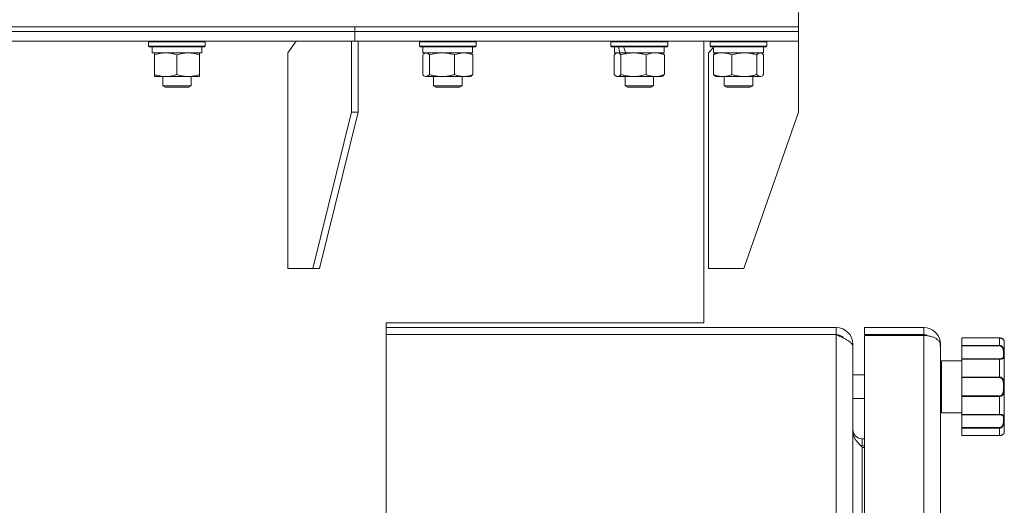
# Model space of a CAD drawing. Units: millimetres. Extents: x 0 to 16908, y -6 to 11880.
# Drawn here: x 8208 to 8624, y 9441 to 9646 of the extents above; entities that cross this region are included whole.
import ezdxf

# ---------------------------------------------------------------- set-up
doc = ezdxf.new("R2010")
doc.units = ezdxf.units.MM
doc.linetypes.add('K5LT_THIN', pattern=[0])
doc.layers.add('R', color=1, linetype='Continuous', true_color=0xff0000)
doc.layers.add('WELDING', color=7, linetype='Continuous', true_color=0xffffff)

msp = doc.modelspace()

# ---------------------------------------------------------------- linework, layer by layer
at = {"layer": 'R', "color": 7, "linetype": 'K5LT_THIN', "lineweight": 18}
for p, q in [((8537.25, 9642.57), (8537.25, 9648.57)), ((7473.93, 9642.57), (8537.25, 9642.57)), ((7897.25, 9642.57), (8349.8, 9642.57)), ((7897.25, 9640.57), (8349.8, 9640.57)), ((7897.25, 9640.57), (8349.8, 9640.57)), ((8349.8, 9640.57), (8349.8, 9642.57)), ((8349.8, 9642.57), (8537.25, 9642.57)), ((8349.8, 9640.57), (8349.8, 9642.57)), ((8349.8, 9640.57), (8537.25, 9640.57)), ((8349.8, 9636.57), (8349.8, 9640.57)), ((8349.8, 9640.57), (8537.25, 9640.57)), ((8349.8, 9636.57), (8349.8, 9640.57)), ((8537.25, 9640.57), (8537.25, 9642.57)), ((8537.25, 9640.57), (8537.25, 9642.57)), ((8537.25, 9636.57), (8537.25, 9640.57)), ((8537.25, 9636.57), (8537.25, 9640.57)), ((7897.25, 9636.57), (8349.8, 9636.57)), ((8262.68, 9636.27), (8262.85, 9636.57)), ((8262.68, 9636.27), (8262.68, 9634.37)), ((8274.68, 9636.27), (8262.68, 9636.27)), ((8286.68, 9636.27), (8274.68, 9636.27)), ((8286.68, 9636.27), (8286.51, 9636.57)), ((8286.68, 9636.27), (8286.68, 9634.37)), ((8325.05, 9636.57), (8321.51, 9631.57)), ((8348.38, 9636.57), (8348.38, 9606.57)), ((8349.8, 9636.57), (8537.25, 9636.57)), ((8351.21, 9636.57), (8351.21, 9606.57)), ((8377.13, 9636.27), (8377.3, 9636.57)), ((8377.13, 9636.27), (8377.13, 9634.37)), ((8392.23, 9636.27), (8377.13, 9636.27)), ((8401.13, 9636.27), (8392.23, 9636.27)), ((8401.13, 9636.27), (8400.95, 9636.57)), ((8401.13, 9636.27), (8401.13, 9634.37)), ((8458.05, 9636.27), (8458.23, 9636.57)), ((8458.05, 9634.37), (8458.05, 9636.27)), ((8458.05, 9636.27), (8482.05, 9636.27)), ((8482.05, 9636.27), (8481.88, 9636.57)), ((8482.05, 9634.37), (8482.05, 9636.27)), ((8497.25, 9517.57), (8497.25, 9636.57)), ((8499.94, 9636.27), (8500.12, 9636.57)), ((8499.94, 9636.27), (8500.12, 9636.57)), ((8499.94, 9636.27), (8499.94, 9634.37)), ((8499.94, 9636.27), (8499.94, 9634.37)), ((8520.43, 9636.27), (8499.94, 9636.27)), ((8523.94, 9636.27), (8520.43, 9636.27)), ((8523.94, 9636.27), (8523.77, 9636.57)), ((8523.94, 9636.27), (8523.94, 9634.37)), ((8537.25, 9636.57), (8537.25, 9606.57)), ((8262.68, 9634.37), (8262.85, 9634.07)), ((8274.68, 9634.37), (8262.68, 9634.37)), ((8274.68, 9634.07), (8262.85, 9634.07)), ((8264.18, 9634.07), (8264.18, 9631.57)), ((8285.18, 9631.57), (8264.18, 9631.57)), ((8265.18, 9630.72), (8265.18, 9631.57)), ((8265.18, 9630.72), (8265.18, 9622.42)), ((8286.68, 9634.37), (8274.68, 9634.37)), ((8286.51, 9634.07), (8274.68, 9634.07)), ((8274.68, 9630.72), (8274.68, 9622.42)), ((8284.18, 9631.57), (8284.18, 9630.72)), ((8284.18, 9630.72), (8284.18, 9622.42)), ((8285.18, 9634.07), (8285.18, 9631.57)), ((8286.68, 9634.37), (8286.51, 9634.07)), ((8321.51, 9540.57), (8321.51, 9631.57)), ((8377.13, 9634.37), (8377.3, 9634.07)), ((8392.23, 9634.37), (8377.13, 9634.37)), ((8392.19, 9634.07), (8377.3, 9634.07)), ((8378.53, 9630.72), (8378.53, 9622.42)), ((8378.63, 9634.07), (8378.63, 9631.57)), ((8399.63, 9631.57), (8378.63, 9631.57)), ((8379.29, 9631.37), (8379.63, 9631.57)), ((8381.37, 9630.72), (8381.37, 9622.42)), ((8391.97, 9630.72), (8391.97, 9622.42)), ((8400.95, 9634.07), (8392.19, 9634.07)), ((8401.13, 9634.37), (8392.23, 9634.37)), ((8398.96, 9631.37), (8398.63, 9631.57)), ((8399.63, 9634.07), (8399.63, 9631.57)), ((8399.72, 9630.72), (8399.72, 9622.42)), ((8401.13, 9634.37), (8400.95, 9634.07)), ((8458.05, 9634.37), (8458.23, 9634.07)), ((8458.05, 9634.37), (8482.05, 9634.37)), ((8458.23, 9634.07), (8481.88, 9634.07)), ((8459.46, 9622.42), (8459.46, 9630.72)), ((8459.55, 9631.57), (8459.55, 9634.07)), ((8459.55, 9631.57), (8461.87, 9631.57)), ((8460.22, 9631.37), (8460.55, 9631.57)), ((8462.58, 9631.57), (8461.87, 9631.57)), ((8462.3, 9622.42), (8462.3, 9630.72)), ((8462.58, 9631.57), (8464.33, 9631.57)), ((8464.33, 9631.57), (8480.55, 9631.57)), ((8472.89, 9622.42), (8472.89, 9630.72)), ((8479.89, 9631.37), (8479.55, 9631.57)), ((8480.55, 9631.57), (8480.55, 9634.07)), ((8480.65, 9622.42), (8480.65, 9630.72)), ((8482.05, 9634.37), (8481.88, 9634.07)), ((8501.44, 9633.77), (8499.25, 9631.57)), ((8499.25, 9540.57), (8499.25, 9631.57)), ((8499.94, 9634.37), (8500.12, 9634.07)), ((8499.94, 9634.37), (8500.12, 9634.07)), ((8520.43, 9634.37), (8499.94, 9634.37)), ((8520.31, 9634.07), (8500.12, 9634.07)), ((8501.35, 9630.72), (8501.35, 9622.42)), ((8501.44, 9634.07), (8501.44, 9631.57)), ((8501.44, 9634.07), (8501.44, 9633.77)), ((8522.44, 9631.57), (8501.44, 9631.57)), ((8502.11, 9631.37), (8502.44, 9631.57)), ((8509.11, 9630.72), (8509.11, 9622.42)), ((8519.7, 9630.72), (8519.7, 9622.42)), ((8523.77, 9634.07), (8520.31, 9634.07)), ((8523.94, 9634.37), (8520.43, 9634.37)), ((8521.78, 9631.37), (8521.44, 9631.57)), ((8522.44, 9634.07), (8522.44, 9631.57)), ((8522.54, 9630.72), (8522.54, 9622.42)), ((8523.94, 9634.37), (8523.77, 9634.07)), ((8265.18, 9621.57), (8265.18, 9622.42)), ((8284.18, 9622.42), (8284.18, 9621.57)), ((8269.93, 9621.57), (8265.18, 9621.57)), ((8268.68, 9621.57), (8268.68, 9617.64)), ((8284.18, 9621.57), (8269.93, 9621.57)), ((8280.68, 9621.57), (8280.68, 9617.64)), ((8379.29, 9621.76), (8379.63, 9621.57)), ((8386.67, 9621.57), (8379.63, 9621.57)), ((8383.13, 9621.57), (8383.13, 9617.64)), ((8398.63, 9621.57), (8386.67, 9621.57)), ((8395.13, 9621.57), (8395.13, 9617.64)), ((8398.96, 9621.76), (8398.63, 9621.57)), ((8460.22, 9621.76), (8460.55, 9621.57)), ((8460.88, 9621.57), (8460.55, 9621.57)), ((8467.6, 9621.57), (8460.88, 9621.57)), ((8464.05, 9621.57), (8464.05, 9617.64)), ((8476.77, 9621.57), (8467.6, 9621.57)), ((8476.05, 9621.57), (8476.05, 9617.64)), ((8479.55, 9621.57), (8476.77, 9621.57)), ((8479.89, 9621.76), (8479.55, 9621.57)), ((8502.11, 9621.76), (8502.44, 9621.57)), ((8514.4, 9621.57), (8502.44, 9621.57)), ((8505.94, 9621.57), (8505.94, 9617.64)), ((8521.44, 9621.57), (8514.4, 9621.57)), ((8517.94, 9621.57), (8517.94, 9617.64)), ((8521.78, 9621.76), (8521.44, 9621.57)), ((8268.68, 9617.64), (8269.68, 9617.07)), ((8271.68, 9617.64), (8268.68, 9617.64)), ((8272.18, 9617.07), (8269.68, 9617.07)), ((8280.68, 9617.64), (8271.68, 9617.64)), ((8279.68, 9617.07), (8272.18, 9617.07)), ((8280.68, 9617.64), (8279.68, 9617.07)), ((8383.13, 9617.64), (8384.13, 9617.07)), ((8387.58, 9617.64), (8383.13, 9617.64)), ((8387.83, 9617.07), (8384.13, 9617.07)), ((8395.13, 9617.64), (8387.58, 9617.64)), ((8394.13, 9617.07), (8387.83, 9617.07)), ((8395.13, 9617.64), (8394.13, 9617.07)), ((8464.05, 9617.64), (8465.05, 9617.07)), ((8467.05, 9617.64), (8464.05, 9617.64)), ((8467.55, 9617.07), (8465.05, 9617.07)), ((8476.05, 9617.64), (8467.05, 9617.64)), ((8475.05, 9617.07), (8467.55, 9617.07)), ((8476.05, 9617.64), (8475.05, 9617.07)), ((8505.94, 9617.64), (8506.94, 9617.07)), ((8513.5, 9617.64), (8505.94, 9617.64)), ((8513.24, 9617.07), (8506.94, 9617.07)), ((8516.94, 9617.07), (8513.24, 9617.07)), ((8517.94, 9617.64), (8513.5, 9617.64)), ((8517.94, 9617.64), (8516.94, 9617.07)), ((8332.12, 9540.57), (8348.38, 9606.57)), ((8334.95, 9540.57), (8351.21, 9606.57)), ((8351.21, 9606.57), (8348.38, 9606.57)), ((8514.25, 9540.57), (8537.25, 9606.57)), ((8332.12, 9540.57), (8321.51, 9540.57)), ((8332.12, 9540.57), (8334.95, 9540.57)), ((8514.25, 9540.57), (8499.25, 9540.57)), ((8497.25, 9517.57), (8363.13, 9517.57)), ((8363.13, 9517.57), (8363.13, 8278.57)), ((8363.13, 9515.57), (8553.25, 9515.57)), ((8553.25, 9512.57), (8553.25, 9515.57)), ((8565.25, 9515.57), (8590.25, 9515.57)), ((8565.25, 9512.57), (8565.25, 9515.57)), ((8590.25, 9512.57), (8590.25, 9515.57)), ((8553.25, 9512.57), (8363.13, 9512.57)), ((8553.25, 8283.57), (8553.25, 9512.57)), ((8590.25, 9512.57), (8565.25, 9512.57)), ((8590.25, 9512.21), (8565.25, 9512.21)), ((8565.25, 8283.92), (8565.25, 9512.21)), ((8590.25, 8283.92), (8590.25, 9512.21)), ((8597.13, 9509.84), (8596.7, 9509.76)), ((8606.25, 9511.18), (8622.25, 9511.18)), ((8606.25, 9511.17), (8606.25, 9511.18)), ((8606.25, 9511.17), (8606.25, 9508.01)), ((8606.25, 9511.17), (8622.25, 9511.17)), ((8622.25, 9511.17), (8622.25, 9511.18)), ((8622.25, 9511.17), (8622.25, 9508.01)), ((8559.92, 9508.57), (8560.25, 9508.57)), ((8560.25, 9508.57), (8560.25, 9485.57)), ((8560.25, 9507.59), (8560.25, 8288.54)), ((8597.25, 9508.57), (8597.11, 9508.57)), ((8597.25, 9508.57), (8597.25, 9507.57)), ((8597.25, 9507.57), (8597.25, 8288.57)), ((8606.25, 9507.83), (8606.25, 9508.01)), ((8606.25, 9508.01), (8622.25, 9508.01)), ((8606.25, 9502.38), (8606.25, 9507.83)), ((8606.25, 9507.83), (8622.25, 9507.83)), ((8622.25, 9508.01), (8622.25, 9507.83)), ((8624.25, 9509.57), (8624.25, 9471.57)), ((8597.75, 9501.57), (8606.25, 9501.57)), ((8597.75, 9501.57), (8597.75, 9479.57)), ((8606.25, 9502.26), (8606.25, 9502.38)), ((8606.25, 9502.38), (8622.25, 9502.38)), ((8606.25, 9502.26), (8606.25, 9494.63)), ((8606.25, 9502.26), (8622.25, 9502.26)), ((8622.25, 9502.26), (8622.25, 9502.38)), ((8622.25, 9502.26), (8622.25, 9494.63)), ((8560.25, 9495.57), (8565.25, 9495.57)), ((8606.25, 9494.63), (8622.25, 9494.63)), ((8606.25, 9494.42), (8606.25, 9494.63)), ((8606.25, 9486.71), (8606.25, 9494.42)), ((8606.25, 9494.42), (8622.25, 9494.42)), ((8622.25, 9494.63), (8622.25, 9494.42)), ((8560.25, 9485.57), (8565.25, 9485.57)), ((8606.25, 9486.71), (8622.25, 9486.71)), ((8606.25, 9486.5), (8606.25, 9486.71)), ((8606.25, 9486.5), (8606.25, 9478.87)), ((8606.25, 9486.5), (8622.25, 9486.5)), ((8622.25, 9486.5), (8622.25, 9486.71)), ((8622.25, 9486.5), (8622.25, 9478.87)), ((8597.75, 9479.57), (8606.25, 9479.57)), ((8606.25, 9478.87), (8622.25, 9478.87)), ((8606.25, 9478.75), (8606.25, 9478.87)), ((8606.25, 9473.3), (8606.25, 9478.75)), ((8606.25, 9478.75), (8622.25, 9478.75)), ((8622.25, 9478.87), (8622.25, 9478.75)), ((8606.25, 9473.3), (8622.25, 9473.3)), ((8606.25, 9473.12), (8606.25, 9473.3)), ((8606.25, 9473.12), (8606.25, 9469.96)), ((8606.25, 9473.12), (8622.25, 9473.12)), ((8622.25, 9473.12), (8622.25, 9473.3)), ((8622.25, 9473.12), (8622.25, 9469.96)), ((8564.25, 9468.57), (8565.25, 9468.57)), ((8564.25, 9465.57), (8564.25, 9468.57)), ((8606.25, 9469.96), (8622.25, 9469.96)), ((8606.25, 9469.96), (8622.25, 9469.96)), ((8606.25, 9469.96), (8606.25, 9469.96)), ((8622.25, 9469.96), (8622.25, 9469.96)), ((8564.25, 9465.57), (8565.25, 9465.57)), ((8565.25, 9464.91), (8564.25, 9464.91)), ((8564.25, 9420.57), (8564.25, 9464.91))]:
    msp.add_line(p, q, dxfattribs=at)
for centre, radius, start, end in [((8553.25, 9508.57), 7, 0, 90), ((8590.25, 9508.57), 7, 10.4837, 90), ((8553.25, 9508.57), 4, 39.8068, 90), ((8590.25, 9508.57), 4, 60.641, 90), ((8590.25, 9508.57), 7, 0, 10.4837), ((8623.94, 9509.77), 0.3, 6.7556, 13.694), ((8622.25, 9509.57), 2, 0, 6.7563), ((8597.75, 9501.07), 0.5, 90, 180), ((8597.75, 9480.07), 0.5, 180, 270), ((8564.25, 9472.57), 4, 180, 270), ((8623.94, 9471.37), 0.3, 350.1103, 353.2437), ((8622.25, 9471.57), 2, 353.2437, 0), ((8564.25, 9472.57), 7, 264.7514, 270)]:
    msp.add_arc(centre, radius, start, end, dxfattribs=at)
for centre, start_param, end_param in [((8470.05, 9629.14), 1.243113, 1.355715), ((8470.05, 9636.24), 1.5603, 1.672693)]:
    msp.add_ellipse(centre, major_axis=(-8.18, 22.39), ratio=0.294295, start_param=start_param, end_param=end_param, dxfattribs=at)
at = {"layer": 'WELDING', "color": 7, "linetype": 'K5LT_THIN', "lineweight": 18}
for p, q in [((8378.78, 9630.98), (8378.53, 9630.72)), ((8379.04, 9631.2), (8378.78, 9630.98)), ((8379.29, 9631.37), (8379.04, 9631.2)), ((8379.51, 9631.48), (8379.29, 9631.37)), ((8379.73, 9631.54), (8379.51, 9631.48)), ((8379.95, 9631.57), (8379.73, 9631.54)), ((8459.71, 9630.98), (8459.46, 9630.72)), ((8459.96, 9631.2), (8459.71, 9630.98)), ((8460.22, 9631.37), (8459.96, 9631.2)), ((8460.92, 9631.57), (8460.22, 9631.37)), ((8461.62, 9631.33), (8460.92, 9631.57)), ((8462.3, 9630.72), (8461.62, 9631.33)), ((8473.39, 9630.91), (8472.89, 9630.72)), ((8474.67, 9631.31), (8473.39, 9630.91)), ((8475.97, 9631.53), (8474.67, 9631.31)), ((8476.77, 9631.57), (8475.97, 9631.53)), ((8502.11, 9631), (8501.35, 9630.72)), ((8503.39, 9631.37), (8502.11, 9631)), ((8504.69, 9631.55), (8503.39, 9631.37)), ((8505.23, 9631.57), (8504.69, 9631.55)), ((8521.34, 9631.54), (8521.12, 9631.57)), ((8521.56, 9631.48), (8521.34, 9631.54)), ((8521.78, 9631.37), (8521.56, 9631.48)), ((8522.04, 9631.2), (8521.78, 9631.37)), ((8522.29, 9630.98), (8522.04, 9631.2)), ((8522.54, 9630.72), (8522.29, 9630.98)), ((8378.53, 9622.42), (8378.78, 9622.15)), ((8378.78, 9622.15), (8379.04, 9621.93)), ((8380.47, 9621.69), (8381.16, 9622.19)), ((8381.16, 9622.19), (8381.37, 9622.42)), ((8459.46, 9622.42), (8459.71, 9622.15)), ((8459.71, 9622.15), (8459.96, 9621.93)), ((8519.7, 9622.42), (8520.38, 9621.81)), ((8522.04, 9621.93), (8522.29, 9622.15)), ((8522.29, 9622.15), (8522.54, 9622.42)), ((8379.04, 9621.93), (8379.29, 9621.76)), ((8379.29, 9621.76), (8379.77, 9621.58)), ((8379.77, 9621.58), (8380.47, 9621.69)), ((8459.96, 9621.93), (8460.22, 9621.76)), ((8460.22, 9621.76), (8460.44, 9621.65)), ((8460.44, 9621.65), (8460.66, 9621.59)), ((8460.66, 9621.59), (8460.88, 9621.57)), ((8520.38, 9621.81), (8521.08, 9621.57)), ((8521.08, 9621.57), (8521.78, 9621.76)), ((8521.78, 9621.76), (8522.04, 9621.93)), ((8622.25, 9511.18), (8623.67, 9510.71)), ((8623.67, 9510.71), (8624.16, 9510.07)), ((8624.16, 9510.07), (8624.23, 9509.82)), ((8624.23, 9509.83), (8624.23, 9509.84)), ((8624.23, 9509.82), (8624.23, 9509.83)), ((8624.23, 9509.82), (8624.23, 9509.82)), ((8624.23, 9509.82), (8624.23, 9509.82)), ((8624.23, 9509.82), (8624.23, 9509.82)), ((8624.23, 9509.82), (8624.23, 9509.82)), ((8624.23, 9509.82), (8624.23, 9509.82)), ((8624.23, 9509.82), (8624.23, 9509.82)), ((8624.23, 9509.82), (8624.23, 9509.82)), ((8624.23, 9509.82), (8624.23, 9509.82)), ((8624.23, 9509.82), (8624.23, 9509.81)), ((8624.23, 9509.81), (8624.23, 9509.81)), ((8624.23, 9509.81), (8624.23, 9509.81)), ((8624.23, 9509.81), (8624.23, 9509.81)), ((8624.23, 9509.81), (8624.23, 9509.81)), ((8624.23, 9509.81), (8624.23, 9509.81)), ((8624.23, 9509.81), (8624.23, 9509.81)), ((8624.23, 9509.81), (8624.23, 9509.81)), ((8624.23, 9509.81), (8624.23, 9509.81)), ((8624.23, 9509.81), (8624.23, 9509.81)), ((8624.23, 9509.81), (8624.23, 9509.8)), ((8624.23, 9509.8), (8624.23, 9509.8)), ((8624.23, 9471.32), (8624.23, 9471.32))]:
    msp.add_line(p, q, dxfattribs=at)
for points, knots in [([(8269.93, 9631.57), (8269.61, 9631.57), (8269.07, 9631.55), (8268.22, 9631.46), (8267.31, 9631.31), (8266.27, 9631.06), (8265.53, 9630.84), (8265.18, 9630.72)], [0, 0, 0, 0, 1.597458, 2.676777, 4.235764, 6.182879, 8, 8, 8, 8]), ([(8274.68, 9630.72), (8274.1, 9630.91), (8273.26, 9631.15), (8272.15, 9631.38), (8271.42, 9631.48), (8270.69, 9631.55), (8270.2, 9631.57), (8269.93, 9631.57)], [0, 0, 0, 0, 3.005828, 4.318193, 5.5895, 6.632109, 8, 8, 8, 8]), ([(8279.43, 9631.57), (8279.22, 9631.57), (8278.78, 9631.56), (8278.14, 9631.51), (8277.51, 9631.42), (8276.71, 9631.28), (8275.77, 9631.06), (8275.03, 9630.84), (8274.68, 9630.72)], [0, 0, 0, 0, 1.192024, 2.404251, 3.60809, 4.765234, 6.955738, 9, 9, 9, 9]), ([(8284.18, 9630.72), (8283.69, 9630.88), (8282.93, 9631.11), (8281.96, 9631.32), (8281.29, 9631.43), (8280.67, 9631.51), (8280.05, 9631.56), (8279.64, 9631.57), (8279.43, 9631.57)], [0, 0, 0, 0, 2.905563, 4.375924, 5.511195, 6.679161, 7.850161, 9, 9, 9, 9]), ([(8381.37, 9630.72), (8381.22, 9630.88), (8381, 9631.11), (8380.71, 9631.32), (8380.51, 9631.43), (8380.32, 9631.51), (8380.14, 9631.56), (8380.01, 9631.57), (8379.95, 9631.57)], [0, 0, 0, 0, 2.905563, 4.375924, 5.511195, 6.679161, 7.850161, 9, 9, 9, 9]), ([(8386.67, 9631.57), (8386.31, 9631.57), (8385.71, 9631.55), (8384.76, 9631.46), (8383.75, 9631.31), (8382.58, 9631.06), (8381.76, 9630.84), (8381.37, 9630.72)], [0, 0, 0, 0, 1.597458, 2.676777, 4.235764, 6.182879, 8, 8, 8, 8]), ([(8391.97, 9630.72), (8391.32, 9630.91), (8390.38, 9631.15), (8389.14, 9631.38), (8388.34, 9631.48), (8387.51, 9631.55), (8386.97, 9631.57), (8386.67, 9631.57)], [0, 0, 0, 0, 3.005828, 4.318193, 5.5895, 6.632109, 8, 8, 8, 8]), ([(8395.85, 9631.57), (8395.67, 9631.57), (8395.32, 9631.56), (8394.79, 9631.51), (8394.27, 9631.42), (8393.62, 9631.28), (8392.85, 9631.06), (8392.26, 9630.84), (8391.97, 9630.72)], [0, 0, 0, 0, 1.192024, 2.404251, 3.60809, 4.765234, 6.955738, 9, 9, 9, 9]), ([(8399.72, 9630.72), (8399.32, 9630.88), (8398.7, 9631.11), (8397.91, 9631.32), (8397.36, 9631.43), (8396.86, 9631.51), (8396.35, 9631.56), (8396.01, 9631.57), (8395.85, 9631.57)], [0, 0, 0, 0, 2.905563, 4.375924, 5.511195, 6.679161, 7.850161, 9, 9, 9, 9]), ([(8398.96, 9631.37), (8399.12, 9631.28), (8399.38, 9631.08), (8399.63, 9630.82), (8399.72, 9630.72)], [0, 0, 0, 0, 3.106211, 5, 5, 5, 5]), ([(8472.89, 9630.72), (8472.27, 9630.9), (8471.36, 9631.14), (8470.25, 9631.35), (8469.58, 9631.44), (8469, 9631.51), (8468.34, 9631.55), (8467.65, 9631.57), (8466.97, 9631.56), (8466.47, 9631.53), (8465.91, 9631.48), (8465.2, 9631.39), (8463.93, 9631.17), (8462.94, 9630.91), (8462.3, 9630.72)], [0, 0, 0, 0, 2.72415, 3.912285, 4.716446, 5.530362, 6.353984, 7.500189, 8.40607, 9.211142, 9.605533, 10.761675, 12.184093, 15, 15, 15, 15]), ([(8480.65, 9630.72), (8480.18, 9630.91), (8479.49, 9631.15), (8478.58, 9631.38), (8477.99, 9631.48), (8477.39, 9631.55), (8477, 9631.57), (8476.77, 9631.57)], [0, 0, 0, 0, 3.005828, 4.318193, 5.5895, 6.632109, 8, 8, 8, 8]), ([(8479.89, 9631.37), (8480.04, 9631.29), (8480.29, 9631.09), (8480.54, 9630.84), (8480.65, 9630.72)], [0, 0, 0, 0, 2.879343, 5, 5, 5, 5]), ([(8501.35, 9630.72), (8501.47, 9630.86), (8501.73, 9631.11), (8501.98, 9631.3), (8502.11, 9631.37)], [0, 0, 0, 0, 2.507761, 5, 5, 5, 5]), ([(8509.11, 9630.72), (8508.7, 9630.88), (8508.08, 9631.11), (8507.29, 9631.32), (8506.74, 9631.43), (8506.24, 9631.51), (8505.73, 9631.56), (8505.39, 9631.57), (8505.23, 9631.57)], [0, 0, 0, 0, 2.905563, 4.375924, 5.511195, 6.679161, 7.850161, 9, 9, 9, 9]), ([(8514.4, 9631.57), (8514.04, 9631.57), (8513.44, 9631.55), (8512.5, 9631.46), (8511.48, 9631.31), (8510.32, 9631.06), (8509.5, 9630.84), (8509.11, 9630.72)], [0, 0, 0, 0, 1.597458, 2.676777, 4.235764, 6.182879, 8, 8, 8, 8]), ([(8519.7, 9630.72), (8519.06, 9630.91), (8518.12, 9631.15), (8516.88, 9631.38), (8516.07, 9631.48), (8515.25, 9631.55), (8514.71, 9631.57), (8514.4, 9631.57)], [0, 0, 0, 0, 3.005828, 4.318193, 5.5895, 6.632109, 8, 8, 8, 8]), ([(8521.12, 9631.57), (8521.06, 9631.57), (8520.93, 9631.56), (8520.74, 9631.51), (8520.55, 9631.42), (8520.28, 9631.27), (8520, 9631.03), (8519.78, 9630.81), (8519.7, 9630.72)], [0, 0, 0, 0, 1.192024, 2.404251, 3.60809, 4.765234, 7.478942, 9, 9, 9, 9]), ([(8265.18, 9622.42), (8265.61, 9622.27), (8266.35, 9622.05), (8267.36, 9621.82), (8268.18, 9621.68), (8268.92, 9621.6), (8269.5, 9621.57), (8269.84, 9621.57), (8269.93, 9621.57)], [0, 0, 0, 0, 2.494996, 4.309231, 5.73815, 7.133977, 8.472011, 9, 9, 9, 9]), ([(8269.93, 9621.57), (8270.24, 9621.57), (8270.86, 9621.59), (8271.62, 9621.67), (8272.48, 9621.82), (8273.45, 9622.03), (8274.27, 9622.28), (8274.68, 9622.42)], [0, 0, 0, 0, 1.523216, 3.057663, 3.814901, 5.878539, 8, 8, 8, 8]), ([(8274.68, 9622.42), (8275.24, 9622.23), (8276.06, 9621.99), (8277.05, 9621.79), (8277.65, 9621.69), (8278.17, 9621.63), (8278.76, 9621.58), (8279.38, 9621.56), (8279.99, 9621.58), (8280.44, 9621.61), (8280.95, 9621.66), (8281.58, 9621.74), (8282.72, 9621.97), (8283.6, 9622.22), (8284.18, 9622.42)], [0, 0, 0, 0, 2.72415, 3.912285, 4.716446, 5.530362, 6.353984, 7.500189, 8.40607, 9.211142, 9.605533, 10.761675, 12.184093, 15, 15, 15, 15]), ([(8381.37, 9622.42), (8381.85, 9622.27), (8382.68, 9622.05), (8383.8, 9621.82), (8384.72, 9621.68), (8385.54, 9621.6), (8386.19, 9621.57), (8386.56, 9621.57), (8386.67, 9621.57)], [0, 0, 0, 0, 2.494996, 4.309231, 5.73815, 7.133977, 8.472011, 9, 9, 9, 9]), ([(8386.67, 9621.57), (8387.01, 9621.57), (8387.7, 9621.59), (8388.55, 9621.67), (8389.51, 9621.82), (8390.6, 9622.03), (8391.51, 9622.28), (8391.97, 9622.42)], [0, 0, 0, 0, 1.523216, 3.057663, 3.814901, 5.878539, 8, 8, 8, 8]), ([(8391.97, 9622.42), (8392.42, 9622.23), (8393.09, 9621.99), (8393.9, 9621.79), (8394.39, 9621.69), (8394.81, 9621.63), (8395.3, 9621.58), (8395.8, 9621.56), (8396.3, 9621.58), (8396.74, 9621.61), (8397.21, 9621.67), (8397.85, 9621.79), (8398.71, 9622.03), (8399.36, 9622.27), (8399.72, 9622.42)], [0, 0, 0, 0, 2.72415, 3.912285, 4.716446, 5.530362, 6.353984, 7.500189, 8.40607, 9.211142, 9.998759, 11.128707, 12.847273, 15, 15, 15, 15]), ([(8399.72, 9622.42), (8399.6, 9622.28), (8399.35, 9622.02), (8399.09, 9621.83), (8398.96, 9621.76)], [0, 0, 0, 0, 2.507184, 5, 5, 5, 5]), ([(8460.88, 9621.57), (8460.94, 9621.57), (8461.07, 9621.58), (8461.26, 9621.63), (8461.45, 9621.71), (8461.72, 9621.87), (8462, 9622.1), (8462.22, 9622.33), (8462.3, 9622.42)], [0, 0, 0, 0, 1.192024, 2.404251, 3.60809, 4.765234, 7.478942, 9, 9, 9, 9]), ([(8462.3, 9622.42), (8462.85, 9622.25), (8463.7, 9622.03), (8464.78, 9621.81), (8465.53, 9621.7), (8466.21, 9621.62), (8466.91, 9621.58), (8467.37, 9621.57), (8467.6, 9621.57)], [0, 0, 0, 0, 2.905563, 4.375924, 5.511195, 6.679161, 7.850161, 9, 9, 9, 9]), ([(8467.6, 9621.57), (8467.84, 9621.57), (8468.32, 9621.58), (8469.03, 9621.63), (8469.74, 9621.71), (8470.63, 9621.85), (8471.68, 9622.07), (8472.5, 9622.3), (8472.89, 9622.42)], [0, 0, 0, 0, 1.192024, 2.404251, 3.60809, 4.765234, 6.955738, 9, 9, 9, 9]), ([(8472.89, 9622.42), (8473.24, 9622.27), (8473.85, 9622.05), (8474.71, 9621.81), (8475.46, 9621.66), (8476.14, 9621.58), (8476.58, 9621.57), (8476.77, 9621.57)], [0, 0, 0, 0, 2.217775, 3.830428, 5.353122, 6.821732, 8, 8, 8, 8]), ([(8476.77, 9621.57), (8477.02, 9621.57), (8477.53, 9621.59), (8478.15, 9621.67), (8478.85, 9621.82), (8479.65, 9622.03), (8480.31, 9622.28), (8480.65, 9622.42)], [0, 0, 0, 0, 1.523216, 3.057663, 3.814901, 5.878539, 8, 8, 8, 8]), ([(8480.65, 9622.42), (8480.52, 9622.28), (8480.27, 9622.02), (8480.02, 9621.83), (8479.89, 9621.76)], [0, 0, 0, 0, 2.507761, 5, 5, 5, 5]), ([(8501.35, 9622.42), (8501.81, 9622.23), (8502.47, 9621.99), (8503.28, 9621.79), (8503.77, 9621.69), (8504.2, 9621.63), (8504.68, 9621.58), (8505.19, 9621.56), (8505.69, 9621.58), (8506.12, 9621.61), (8506.6, 9621.67), (8507.23, 9621.79), (8508.09, 9622.03), (8508.74, 9622.27), (8509.11, 9622.42)], [0, 0, 0, 0, 2.72415, 3.912285, 4.716446, 5.530362, 6.353984, 7.500189, 8.40607, 9.211142, 9.998759, 11.128707, 12.847273, 15, 15, 15, 15]), ([(8502.11, 9621.76), (8501.96, 9621.85), (8501.71, 9622.04), (8501.46, 9622.3), (8501.35, 9622.42)], [0, 0, 0, 0, 2.879343, 5, 5, 5, 5]), ([(8509.11, 9622.42), (8509.58, 9622.27), (8510.41, 9622.05), (8511.54, 9621.82), (8512.45, 9621.68), (8513.28, 9621.6), (8513.93, 9621.57), (8514.3, 9621.57), (8514.4, 9621.57)], [0, 0, 0, 0, 2.494996, 4.309231, 5.73815, 7.133977, 8.472011, 9, 9, 9, 9]), ([(8514.4, 9621.57), (8514.75, 9621.57), (8515.43, 9621.59), (8516.28, 9621.67), (8517.25, 9621.82), (8518.33, 9622.03), (8519.24, 9622.28), (8519.7, 9622.42)], [0, 0, 0, 0, 1.523216, 3.057663, 3.814901, 5.878539, 8, 8, 8, 8]), ([(8597.13, 9508.94), (8597.07, 9509.13), (8596.92, 9509.47), (8596.58, 9509.94), (8596.18, 9510.35), (8595.72, 9510.72), (8595.19, 9511.06), (8594.6, 9511.36), (8593.96, 9511.61), (8593.28, 9511.83), (8592.53, 9512), (8591.76, 9512.13), (8590.99, 9512.2), (8590.49, 9512.21), (8590.25, 9512.21)], [0, 0, 0, 0, 1.515895, 2.888091, 4.093877, 5.331252, 6.546561, 7.762235, 8.969739, 10.186314, 11.3676, 12.687523, 13.883444, 15, 15, 15, 15]), ([(8624.23, 9509.82), (8624.23, 9509.82), (8624.23, 9509.82), (8624.23, 9509.82), (8624.23, 9509.82), (8624.23, 9509.82), (8624.23, 9509.82), (8624.23, 9509.82), (8624.23, 9509.82), (8624.23, 9509.83), (8624.23, 9509.83), (8624.23, 9509.83), (8624.23, 9509.84), (8624.23, 9509.85), (8624.23, 9509.85), (8624.22, 9509.87), (8624.22, 9509.88), (8624.21, 9509.91), (8624.21, 9509.92), (8624.2, 9509.95), (8624.2, 9509.97), (8624.19, 9510), (8624.18, 9510.02), (8624.16, 9510.07), (8624.15, 9510.1), (8624.11, 9510.18), (8624.09, 9510.23), (8624.02, 9510.33), (8623.99, 9510.38), (8623.9, 9510.49), (8623.86, 9510.54), (8623.75, 9510.64), (8623.7, 9510.69), (8623.58, 9510.78), (8623.51, 9510.82), (8623.38, 9510.9), (8623.31, 9510.94), (8623.17, 9511), (8623.1, 9511.03), (8622.96, 9511.07), (8622.89, 9511.09), (8622.76, 9511.12), (8622.7, 9511.13), (8622.57, 9511.16), (8622.5, 9511.16), (8622.38, 9511.17), (8622.31, 9511.18), (8622.25, 9511.18), (8622.25, 9511.18), (8622.25, 9511.18), (8622.25, 9511.18), (8622.25, 9511.18)], [0, 0, 0, 0, 0.424699, 0.424699, 0.464488, 0.464488, 0.901167, 0.901167, 1.379645, 1.379645, 1.861076, 1.861076, 2.542511, 2.542511, 3.228764, 3.228764, 4.336254, 4.336254, 5.443651, 5.443651, 6.46043, 6.46043, 7.403624, 7.403624, 9.007277, 9.007277, 11.038234, 11.038234, 12.890974, 12.890974, 14.658419, 14.658419, 16.257242, 16.257242, 17.733279, 17.733279, 19.07539, 19.07539, 20.254939, 20.254939, 21.284514, 21.284514, 22.196199, 22.196199, 23.133869, 23.133869, 23.985851, 23.985851, 23.999952, 23.999952, 24, 24, 24, 24]), ([(8624.23, 9509.8), (8624.23, 9509.8), (8624.23, 9509.81), (8624.23, 9509.84), (8624.22, 9509.88), (8624.21, 9509.94), (8624.18, 9510.01), (8624.15, 9510.09), (8624.12, 9510.17), (8624.07, 9510.25), (8624.03, 9510.33), (8623.97, 9510.4), (8623.9, 9510.49), (8623.81, 9510.58), (8623.7, 9510.68), (8623.57, 9510.78), (8623.44, 9510.86), (8623.29, 9510.94), (8623.14, 9511.01), (8622.97, 9511.06), (8622.8, 9511.11), (8622.62, 9511.14), (8622.44, 9511.16), (8622.31, 9511.17), (8622.25, 9511.17)], [0, 0, 0, 0, 1.876767, 3.531738, 4.960457, 6.448629, 7.904216, 9.312935, 10.55314, 11.679473, 12.65463, 13.534104, 14.51818, 15.651686, 16.794257, 17.881717, 18.829011, 19.792423, 20.675003, 21.568569, 22.44464, 23.279792, 24.118097, 25, 25, 25, 25]), ([(8597.25, 9507.57), (8597.25, 9507.57), (8597.25, 9507.58), (8597.23, 9507.62), (8597.22, 9507.69), (8597.2, 9507.77), (8597.18, 9507.87), (8597.16, 9507.99), (8597.14, 9508.12), (8597.12, 9508.27), (8597.12, 9508.41), (8597.11, 9508.56), (8597.11, 9508.7), (8597.12, 9508.83), (8597.13, 9508.91), (8597.13, 9508.94)], [0, 0, 0, 0, 1.533219, 2.872242, 4.073799, 5.314781, 6.599379, 7.865577, 9.125251, 10.368096, 11.596357, 12.816525, 14.010493, 15.072006, 16, 16, 16, 16]), ([(8622.25, 9508.01), (8622.33, 9508.01), (8622.48, 9508), (8622.69, 9507.95), (8622.88, 9507.87), (8623.05, 9507.78), (8623.23, 9507.66), (8623.39, 9507.52), (8623.54, 9507.35), (8623.67, 9507.16), (8623.79, 9506.96), (8623.89, 9506.74), (8623.97, 9506.52), (8624.04, 9506.3), (8624.1, 9506.05), (8624.14, 9505.8), (8624.18, 9505.52), (8624.2, 9505.24), (8624.22, 9504.97), (8624.23, 9504.72), (8624.23, 9504.49), (8624.23, 9504.3), (8624.23, 9504.11), (8624.23, 9503.91), (8624.23, 9503.71), (8624.22, 9503.51), (8624.2, 9503.32), (8624.18, 9503.14), (8624.14, 9502.98), (8624.09, 9502.85), (8624.03, 9502.74), (8623.95, 9502.65), (8623.88, 9502.57), (8623.79, 9502.52), (8623.69, 9502.46), (8623.57, 9502.42), (8623.43, 9502.37), (8623.27, 9502.34), (8623.1, 9502.31), (8622.92, 9502.29), (8622.73, 9502.27), (8622.5, 9502.26), (8622.34, 9502.26), (8622.25, 9502.26)], [0, 0, 0, 0, 0.984176, 1.844918, 2.587073, 3.387091, 4.227537, 5.137619, 6.01895, 7.02141, 7.983693, 9.047459, 10.022647, 11.109248, 12.177487, 13.397972, 14.697249, 16.140938, 17.577507, 18.930778, 20.13024, 21.231002, 22.348396, 23.531104, 24.851278, 26.263616, 27.751219, 29.22243, 30.634875, 31.937685, 33.152066, 34.197891, 35.143895, 35.971804, 36.771812, 37.673766, 38.597963, 39.53942, 40.386746, 41.215199, 42.028953, 42.907979, 44, 44, 44, 44]), ([(8622.25, 9507.83), (8622.32, 9507.83), (8622.45, 9507.82), (8622.64, 9507.77), (8622.8, 9507.71), (8622.96, 9507.62), (8623.1, 9507.51), (8623.24, 9507.38), (8623.36, 9507.23), (8623.48, 9507.05), (8623.58, 9506.86), (8623.67, 9506.65), (8623.74, 9506.42), (8623.8, 9506.18), (8623.85, 9505.92), (8623.89, 9505.65), (8623.91, 9505.38), (8623.92, 9505.1), (8623.93, 9504.83), (8623.94, 9504.56), (8623.94, 9504.31), (8623.94, 9504.07), (8623.93, 9503.84), (8623.92, 9503.63), (8623.9, 9503.44), (8623.88, 9503.26), (8623.84, 9503.12), (8623.8, 9503.02), (8623.76, 9502.92), (8623.71, 9502.84), (8623.65, 9502.76), (8623.58, 9502.69), (8623.49, 9502.63), (8623.39, 9502.58), (8623.27, 9502.52), (8623.14, 9502.48), (8622.99, 9502.45), (8622.86, 9502.43), (8622.74, 9502.41), (8622.64, 9502.4), (8622.55, 9502.39), (8622.45, 9502.39), (8622.35, 9502.38), (8622.28, 9502.38), (8622.25, 9502.38)], [0, 0, 0, 0, 1.019415, 1.941977, 2.743211, 3.59541, 4.48141, 5.398856, 6.355067, 7.358919, 8.444689, 9.571067, 10.790942, 12.090829, 13.465272, 14.904587, 16.43425, 17.986095, 19.615301, 21.192727, 22.812881, 24.349831, 25.959431, 27.528726, 29.103353, 30.594861, 31.882543, 32.932794, 33.799456, 34.7595, 35.700593, 36.63198, 37.447519, 38.39865, 39.340711, 40.338696, 41.193535, 41.980304, 42.601937, 43.103224, 43.546664, 44.024051, 44.513064, 45, 45, 45, 45]), ([(8622.25, 9494.63), (8622.33, 9494.63), (8622.48, 9494.62), (8622.68, 9494.58), (8622.86, 9494.53), (8623.03, 9494.45), (8623.19, 9494.36), (8623.35, 9494.24), (8623.5, 9494.1), (8623.63, 9493.94), (8623.76, 9493.76), (8623.87, 9493.56), (8623.96, 9493.33), (8624.03, 9493.1), (8624.09, 9492.85), (8624.14, 9492.59), (8624.17, 9492.29), (8624.2, 9491.98), (8624.22, 9491.65), (8624.23, 9491.33), (8624.23, 9491.02), (8624.23, 9490.72), (8624.23, 9490.43), (8624.23, 9490.15), (8624.23, 9489.88), (8624.22, 9489.62), (8624.21, 9489.36), (8624.19, 9489.08), (8624.17, 9488.8), (8624.13, 9488.53), (8624.09, 9488.28), (8624.04, 9488.06), (8623.97, 9487.85), (8623.9, 9487.66), (8623.82, 9487.48), (8623.72, 9487.31), (8623.6, 9487.14), (8623.46, 9486.99), (8623.31, 9486.86), (8623.15, 9486.75), (8622.99, 9486.66), (8622.81, 9486.59), (8622.63, 9486.54), (8622.44, 9486.51), (8622.31, 9486.5), (8622.25, 9486.5)], [0, 0, 0, 0, 0.990925, 1.856742, 2.605822, 3.410941, 4.257822, 5.160418, 6.052904, 7.05498, 8.048546, 9.200521, 10.278597, 11.475932, 12.598254, 13.882637, 15.221291, 16.688868, 18.162655, 19.620118, 20.99936, 22.327235, 23.626502, 24.882212, 26.065497, 27.189713, 28.353237, 29.642491, 30.962916, 32.263846, 33.372868, 34.466497, 35.444969, 36.396119, 37.342935, 38.251909, 39.258748, 40.169861, 41.09661, 41.939992, 42.781926, 43.615608, 44.411069, 45.196296, 46, 46, 46, 46]), ([(8622.25, 9494.42), (8622.31, 9494.42), (8622.42, 9494.41), (8622.57, 9494.38), (8622.7, 9494.35), (8622.81, 9494.3), (8622.92, 9494.25), (8623.05, 9494.17), (8623.17, 9494.07), (8623.3, 9493.94), (8623.42, 9493.79), (8623.53, 9493.61), (8623.62, 9493.43), (8623.69, 9493.22), (8623.76, 9493.01), (8623.81, 9492.78), (8623.85, 9492.53), (8623.88, 9492.24), (8623.91, 9491.94), (8623.92, 9491.61), (8623.93, 9491.28), (8623.94, 9490.95), (8623.94, 9490.61), (8623.94, 9490.28), (8623.93, 9489.95), (8623.93, 9489.62), (8623.91, 9489.3), (8623.89, 9488.99), (8623.86, 9488.71), (8623.83, 9488.47), (8623.79, 9488.26), (8623.74, 9488.07), (8623.69, 9487.9), (8623.63, 9487.74), (8623.56, 9487.58), (8623.46, 9487.41), (8623.35, 9487.26), (8623.23, 9487.12), (8623.1, 9487.01), (8622.97, 9486.91), (8622.85, 9486.85), (8622.75, 9486.8), (8622.67, 9486.78), (8622.6, 9486.76), (8622.53, 9486.74), (8622.42, 9486.72), (8622.32, 9486.71), (8622.25, 9486.71)], [0, 0, 0, 0, 0.953642, 1.744657, 2.373046, 2.966641, 3.629375, 4.373397, 5.270915, 6.206642, 7.306926, 8.368633, 9.554751, 10.628823, 11.824107, 12.99995, 14.330981, 15.755702, 17.329172, 18.906577, 20.565108, 22.155969, 23.796767, 25.370448, 26.993776, 28.595478, 30.207255, 31.739758, 33.186612, 34.391771, 35.467458, 36.475409, 37.405228, 38.270401, 39.241467, 40.248174, 41.35625, 42.276258, 43.232927, 44.095438, 44.853154, 45.433366, 45.844486, 46.184614, 46.52399, 46.909238, 48, 48, 48, 48]), ([(8622.25, 9478.87), (8622.33, 9478.87), (8622.48, 9478.87), (8622.69, 9478.86), (8622.88, 9478.85), (8623.05, 9478.83), (8623.23, 9478.81), (8623.39, 9478.77), (8623.54, 9478.73), (8623.67, 9478.68), (8623.79, 9478.62), (8623.89, 9478.55), (8623.97, 9478.47), (8624.04, 9478.38), (8624.1, 9478.27), (8624.14, 9478.15), (8624.18, 9478), (8624.2, 9477.83), (8624.22, 9477.64), (8624.23, 9477.46), (8624.23, 9477.27), (8624.23, 9477.09), (8624.23, 9476.91), (8624.23, 9476.7), (8624.23, 9476.46), (8624.22, 9476.2), (8624.2, 9475.92), (8624.18, 9475.62), (8624.14, 9475.33), (8624.09, 9475.05), (8624.03, 9474.8), (8623.95, 9474.57), (8623.88, 9474.36), (8623.79, 9474.18), (8623.69, 9474.01), (8623.57, 9473.84), (8623.43, 9473.66), (8623.27, 9473.51), (8623.1, 9473.38), (8622.92, 9473.28), (8622.73, 9473.2), (8622.54, 9473.15), (8622.38, 9473.13), (8622.29, 9473.12), (8622.25, 9473.12)], [0, 0, 0, 0, 1.006544, 1.886848, 2.64587, 3.46407, 4.323617, 5.254383, 6.155744, 7.180988, 8.165141, 9.253083, 10.250435, 11.361731, 12.454248, 13.702471, 15.031277, 16.507777, 17.976996, 19.361023, 20.587746, 21.713525, 22.856314, 24.065902, 25.41608, 26.860516, 28.381928, 29.886576, 31.331122, 32.663542, 33.905522, 34.975116, 35.94262, 36.789345, 37.607535, 38.529987, 39.475189, 40.438043, 41.304627, 42.151908, 42.984157, 43.883161, 44.54148, 45, 45, 45, 45]), ([(8622.25, 9478.75), (8622.32, 9478.75), (8622.45, 9478.75), (8622.64, 9478.73), (8622.8, 9478.72), (8622.96, 9478.69), (8623.1, 9478.66), (8623.24, 9478.62), (8623.36, 9478.57), (8623.48, 9478.51), (8623.58, 9478.44), (8623.67, 9478.35), (8623.74, 9478.24), (8623.8, 9478.12), (8623.85, 9477.98), (8623.89, 9477.82), (8623.91, 9477.64), (8623.92, 9477.43), (8623.93, 9477.21), (8623.94, 9476.98), (8623.94, 9476.74), (8623.94, 9476.48), (8623.93, 9476.22), (8623.92, 9475.94), (8623.9, 9475.66), (8623.88, 9475.4), (8623.84, 9475.16), (8623.8, 9474.96), (8623.76, 9474.78), (8623.71, 9474.6), (8623.65, 9474.43), (8623.58, 9474.26), (8623.49, 9474.1), (8623.39, 9473.95), (8623.27, 9473.79), (8623.14, 9473.65), (8622.99, 9473.54), (8622.86, 9473.46), (8622.74, 9473.4), (8622.64, 9473.36), (8622.55, 9473.33), (8622.45, 9473.32), (8622.35, 9473.3), (8622.28, 9473.3), (8622.25, 9473.3)], [0, 0, 0, 0, 1.019415, 1.941977, 2.743211, 3.59541, 4.48141, 5.398856, 6.355067, 7.358919, 8.444689, 9.571067, 10.790942, 12.090829, 13.465272, 14.904587, 16.43425, 17.986095, 19.615301, 21.192727, 22.812881, 24.349831, 25.959431, 27.528726, 29.103353, 30.594861, 31.882543, 32.932794, 33.799456, 34.7595, 35.700593, 36.63198, 37.447519, 38.39865, 39.340711, 40.338696, 41.193535, 41.980304, 42.601937, 43.103224, 43.546664, 44.024051, 44.513064, 45, 45, 45, 45]), ([(8624.23, 9471.33), (8624.23, 9471.33), (8624.23, 9471.33), (8624.23, 9471.33), (8624.23, 9471.32), (8624.23, 9471.32), (8624.23, 9471.32), (8624.23, 9471.32), (8624.23, 9471.32), (8624.23, 9471.32), (8624.23, 9471.32), (8624.23, 9471.32), (8624.23, 9471.32), (8624.23, 9471.32), (8624.23, 9471.32), (8624.23, 9471.32), (8624.23, 9471.32), (8624.23, 9471.32), (8624.23, 9471.32), (8624.23, 9471.32), (8624.23, 9471.32), (8624.23, 9471.32), (8624.23, 9471.32), (8624.23, 9471.32), (8624.23, 9471.32), (8624.23, 9471.32), (8624.23, 9471.32), (8624.23, 9471.32), (8624.23, 9471.32), (8624.23, 9471.32), (8624.23, 9471.32), (8624.23, 9471.32), (8624.23, 9471.32), (8624.23, 9471.32), (8624.23, 9471.32), (8624.23, 9471.32), (8624.23, 9471.32), (8624.23, 9471.31), (8624.23, 9471.31), (8624.23, 9471.31), (8624.23, 9471.31), (8624.23, 9471.31), (8624.23, 9471.3), (8624.23, 9471.29), (8624.23, 9471.29), (8624.23, 9471.28), (8624.22, 9471.27), (8624.22, 9471.25), (8624.22, 9471.24), (8624.21, 9471.21), (8624.21, 9471.21), (8624.2, 9471.18), (8624.2, 9471.17), (8624.19, 9471.13), (8624.18, 9471.11), (8624.16, 9471.05), (8624.14, 9471.02), (8624.1, 9470.93), (8624.07, 9470.88), (8624.01, 9470.77), (8623.97, 9470.72), (8623.88, 9470.62), (8623.83, 9470.57), (8623.72, 9470.47), (8623.66, 9470.42), (8623.54, 9470.33), (8623.47, 9470.29), (8623.33, 9470.21), (8623.26, 9470.18), (8623.12, 9470.12), (8623.05, 9470.09), (8622.92, 9470.05), (8622.86, 9470.03), (8622.73, 9470), (8622.66, 9469.99), (8622.52, 9469.97), (8622.45, 9469.97), (8622.34, 9469.96), (8622.29, 9469.96), (8622.25, 9469.96)], [0, 0, 0, 0, 0.013509, 0.013509, 0.09177, 0.09177, 0.111335, 0.111335, 0.116226, 0.116226, 0.121117, 0.121117, 0.126009, 0.126009, 0.1309, 0.1309, 0.134877, 0.134877, 0.135418, 0.135418, 0.140096, 0.140096, 0.150478, 0.150478, 0.151355, 0.151355, 0.158488, 0.158488, 0.195271, 0.195271, 0.268838, 0.268838, 0.415972, 0.415972, 0.710241, 0.710241, 1.298777, 1.298777, 2.144905, 2.144905, 2.993937, 2.993937, 4.150833, 4.150833, 5.314206, 5.314206, 7.26654, 7.26654, 9.219572, 9.219572, 10.247775, 10.247775, 12.143968, 12.143968, 14.23993, 14.23993, 17.692029, 17.692029, 21.414884, 21.414884, 24.816271, 24.816271, 28.106119, 28.106119, 31.081174, 31.081174, 33.839512, 33.839512, 36.305074, 36.305074, 38.487713, 38.487713, 40.147663, 40.147663, 42.074651, 42.074651, 43.821153, 43.821153, 45, 45, 45, 45]), ([(8624.23, 9471.33), (8624.23, 9471.33), (8624.23, 9471.32), (8624.23, 9471.3), (8624.22, 9471.25), (8624.21, 9471.2), (8624.18, 9471.13), (8624.15, 9471.04), (8624.11, 9470.95), (8624.06, 9470.86), (8624, 9470.77), (8623.94, 9470.7), (8623.87, 9470.62), (8623.8, 9470.54), (8623.71, 9470.46), (8623.61, 9470.39), (8623.5, 9470.31), (8623.38, 9470.24), (8623.24, 9470.17), (8623.08, 9470.1), (8622.9, 9470.05), (8622.73, 9470.01), (8622.55, 9469.98), (8622.4, 9469.97), (8622.3, 9469.96), (8622.25, 9469.96)], [0, 0, 0, 0, 1.837856, 3.532092, 5.016928, 6.589844, 8.158931, 9.706732, 11.167212, 12.49015, 13.628715, 14.583401, 15.496851, 16.397, 17.330046, 18.190871, 19.081602, 19.967102, 20.901051, 21.855235, 22.812693, 23.717682, 24.585673, 25.338701, 26, 26, 26, 26]), ([(8622.25, 9469.96), (8622.31, 9469.96), (8622.37, 9469.96), (8622.5, 9469.97), (8622.56, 9469.98), (8622.69, 9470), (8622.75, 9470.01), (8622.83, 9470.03), (8622.85, 9470.03), (8622.91, 9470.05), (8622.95, 9470.06), (8622.99, 9470.07), (8623, 9470.07), (8623.01, 9470.08), (8623.02, 9470.08), (8623.04, 9470.09), (8623.05, 9470.09), (8623.06, 9470.1), (8623.07, 9470.1), (8623.1, 9470.11), (8623.11, 9470.11), (8623.16, 9470.13), (8623.19, 9470.15), (8623.28, 9470.19), (8623.34, 9470.21), (8623.46, 9470.28), (8623.52, 9470.32), (8623.63, 9470.4), (8623.69, 9470.44), (8623.79, 9470.53), (8623.84, 9470.58), (8623.93, 9470.67), (8623.97, 9470.72), (8624.04, 9470.82), (8624.06, 9470.87), (8624.12, 9470.96), (8624.14, 9471), (8624.17, 9471.08), (8624.18, 9471.12), (8624.2, 9471.17), (8624.21, 9471.2), (8624.21, 9471.22), (8624.21, 9471.22), (8624.22, 9471.24), (8624.22, 9471.25), (8624.22, 9471.27), (8624.23, 9471.28), (8624.23, 9471.29), (8624.23, 9471.3), (8624.23, 9471.31), (8624.23, 9471.31), (8624.23, 9471.31), (8624.23, 9471.31), (8624.23, 9471.32), (8624.23, 9471.32), (8624.23, 9471.32), (8624.23, 9471.32), (8624.23, 9471.32)], [0, 0, 0, 0, 1.216719, 1.216719, 2.436834, 2.436834, 3.74572, 3.74572, 4.212667, 4.212667, 4.974421, 4.974421, 5.16486, 5.16486, 5.355298, 5.355298, 5.543309, 5.543309, 5.738607, 5.738607, 6.126288, 6.126288, 6.900192, 6.900192, 8.445085, 8.445085, 10.277669, 10.277669, 12.30996, 12.30996, 14.532125, 14.532125, 16.947187, 16.947187, 19.478781, 19.478781, 22.18486, 22.18486, 24.872405, 24.872405, 26.838367, 26.838367, 27.255577, 27.255577, 28.596429, 28.596429, 30.336158, 30.336158, 31.276199, 31.276199, 32.210374, 32.210374, 33.143436, 33.143436, 33.783511, 33.783511, 34, 34, 34, 34])]:
    msp.add_open_spline(points, degree=3, knots=knots, dxfattribs=at)
for points in [[(8560.25, 9507.59), (8560.25, 9507.71), (8560.22, 9507.95), (8560.09, 9508.3), (8559.87, 9508.66), (8559.57, 9509.01), (8559.19, 9509.37), (8558.73, 9509.72), (8558.21, 9510.08), (8557.62, 9510.43), (8556.98, 9510.79), (8556.29, 9511.15), (8555.57, 9511.5), (8554.81, 9511.86), (8554.03, 9512.21), (8553.51, 9512.45), (8553.25, 9512.57)], [(8564.25, 9464.91), (8564.1, 9465.07), (8563.8, 9465.39), (8563.36, 9465.87), (8562.93, 9466.34), (8562.51, 9466.82), (8562.12, 9467.3), (8561.75, 9467.78), (8561.41, 9468.25), (8561.12, 9468.73), (8560.85, 9469.21), (8560.64, 9469.68), (8560.47, 9470.16), (8560.34, 9470.64), (8560.27, 9471.12), (8560.25, 9471.43), (8560.25, 9471.59)]]:
    msp.add_open_spline(points, degree=3, dxfattribs=at)

doc.saveas('drawing.dxf')
